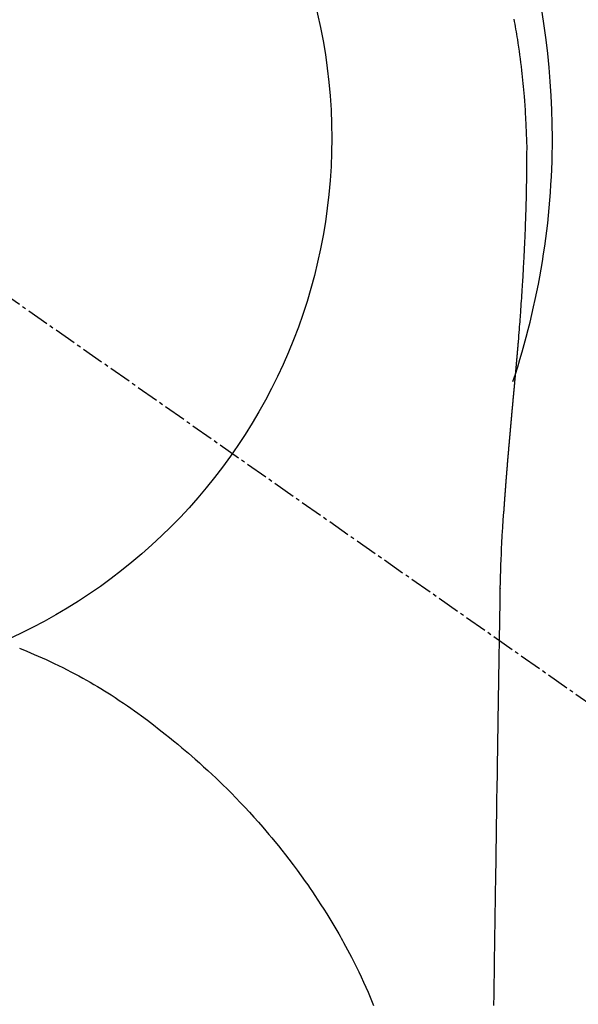
# Model space of a CAD drawing. Units: millimetres. Extents: x -109 to 26472, y -120 to 8859.
# Drawn here: x 17121 to 17140, y 7264 to 7297 of the extents above; entities that cross this region are included whole.
import ezdxf

# ---------------------------------------------------------------- set-up
doc = ezdxf.new("R2010")
doc.units = ezdxf.units.MM
doc.linetypes.add('CENTER2', pattern=[1.125, 0.75, -0.125, 0.125, -0.125])
doc.layers.get('DEFPOINTS').update_dxf_attribs({"color": 146})
doc.layers.add('150-機器', color=8, linetype='Continuous')
doc.layers.add('160-文字', color=254, linetype='Continuous')
doc.styles.add('KH001', font='txt')
doc.dimstyles.new('KH1xx030', dxfattribs={"dimscale": 30, "dimtxt": 2, "dimasz": 0.6, "dimexe": 0.3, "dimexo": 1.2, "dimgap": 0.5, "dimtad": 3, "dimdec": 1, "dimdsep": 46, "dimlunit": 6, "dimtxsty": 'KH001', "dimblk": 'DOT', "dimcen": 1, "dimdle": 1, "dimclrd": 256, "dimclre": 256, "dimclrt": 256, "dimadec": 0, "dimazin": 0, "dimtfac": 1, "dimtdec": 1, "dimtix": 1, "dimtmove": 2, "dimatfit": 3, "dimldrblk": 'CLOSEDBLANK', "dimfxl": 1, "dimtolj": 1, "dimtzin": 0, "dimlwd": -1, "dimlwe": -1, "dimarcsym": 0})

# ---------------------------------------------------------------- blocks, each defined once
blk = doc.blocks.new('F402_H')
at = {"layer": '150-機器', "color": 13, "linetype": 'CENTER2'}
blk.add_line((0, 0), (244.018, -170.863), dxfattribs=at)
at = {"layer": '150-機器', "color": 13, "linetype": 'Continuous'}
for points in [[(24.633, 4.013), (24.649, 3.927), (24.664, 3.841), (24.679, 3.755), (24.694, 3.669), (24.709, 3.583), (24.723, 3.497), (24.737, 3.411), (24.751, 3.324), (24.771, 3.194), (24.79, 3.065), (24.809, 2.935), (24.827, 2.805), (24.844, 2.674), (24.86, 2.544), (24.876, 2.413), (24.892, 2.283), (24.904, 2.174), (24.916, 2.065), (24.927, 1.956), (24.938, 1.847), (24.949, 1.737), (24.959, 1.628), (24.968, 1.519), (24.977, 1.409), (24.989, 1.256), (25, 1.103), (25.011, 0.949), (25.02, 0.796), (25.024, 0.73), (25.028, 0.664), (25.031, 0.598), (25.034, 0.533), (25.038, 0.445), (25.041, 0.357), (25.044, 0.269), (25.048, 0.18), (25.053, 0.092), (25.058, 0.003), (25.062, -0.085), (25.065, -0.174), (25.066, -0.242), (25.066, -0.311), (25.066, -0.38), (25.065, -0.449), (25.065, -0.557), (25.064, -0.664), (25.064, -0.772), (25.063, -0.88), (25.063, -0.958), (25.062, -1.036), (25.061, -1.114), (25.06, -1.192), (25.059, -1.246), (25.059, -1.3), (25.058, -1.353), (25.057, -1.407), (25.056, -1.491), (25.054, -1.575), (25.053, -1.659), (25.051, -1.743), (25.05, -1.81), (25.049, -1.876), (25.048, -1.942), (25.046, -2.009), (25.044, -2.087), (25.042, -2.165), (25.04, -2.243), (25.037, -2.321), (25.035, -2.391), (25.033, -2.46), (25.031, -2.53), (25.029, -2.6), (25.026, -2.681), (25.023, -2.762), (25.02, -2.842), (25.017, -2.923), (25.015, -2.989), (25.012, -3.054), (25.01, -3.119), (25.007, -3.185), (25.005, -3.25), (25.002, -3.316), (24.999, -3.381), (24.996, -3.447), (24.993, -3.519), (24.99, -3.591), (24.986, -3.663), (24.982, -3.735), (24.98, -3.79), (24.977, -3.844), (24.974, -3.899), (24.971, -3.954), (24.967, -4.046), (24.962, -4.138), (24.957, -4.23), (24.952, -4.323), (24.949, -4.378), (24.946, -4.434), (24.943, -4.489), (24.939, -4.545), (24.935, -4.618), (24.931, -4.69), (24.927, -4.763), (24.923, -4.835), (24.917, -4.922), (24.912, -5.009), (24.906, -5.096), (24.901, -5.183), (24.894, -5.282), (24.887, -5.381), (24.881, -5.48), (24.874, -5.579), (24.87, -5.634), (24.866, -5.689), (24.862, -5.745), (24.858, -5.8), (24.852, -5.874), (24.847, -5.948), (24.842, -6.022), (24.837, -6.096), (24.83, -6.181), (24.824, -6.265), (24.817, -6.35), (24.811, -6.435), (24.803, -6.536), (24.794, -6.638), (24.786, -6.739), (24.778, -6.841)], [(24.778, -6.841), (24.778, -6.848), (24.777, -6.855), (24.776, -6.862), (24.776, -6.869), (24.775, -6.876), (24.775, -6.883), (24.774, -6.89), (24.774, -6.897), (24.773, -6.904), (24.772, -6.911), (24.772, -6.918), (24.771, -6.925), (24.771, -6.932), (24.77, -6.938), (24.77, -6.945), (24.769, -6.952), (24.768, -6.959), (24.768, -6.966), (24.767, -6.973), (24.767, -6.98), (24.766, -6.986), (24.765, -6.994), (24.765, -7.001), (24.764, -7.008), (24.764, -7.015), (24.763, -7.022), (24.763, -7.029), (24.762, -7.036), (24.761, -7.043), (24.761, -7.05), (24.76, -7.057), (24.76, -7.064), (24.759, -7.071), (24.758, -7.078), (24.758, -7.085), (24.757, -7.092), (24.757, -7.099), (24.756, -7.106), (24.755, -7.113), (24.755, -7.121), (24.754, -7.128), (24.754, -7.135), (24.753, -7.142), (24.752, -7.149), (24.752, -7.156), (24.751, -7.163), (24.75, -7.17), (24.75, -7.177), (24.749, -7.185), (24.749, -7.192), (24.748, -7.199), (24.747, -7.206), (24.747, -7.213), (24.746, -7.22), (24.746, -7.227), (24.745, -7.234), (24.744, -7.242), (24.744, -7.249), (24.743, -7.256), (24.742, -7.263), (24.742, -7.27), (24.741, -7.277), (24.741, -7.285), (24.74, -7.292), (24.739, -7.299), (24.739, -7.306), (24.738, -7.313), (24.737, -7.321), (24.737, -7.328), (24.736, -7.335), (24.736, -7.342), (24.735, -7.349), (24.734, -7.357), (24.734, -7.363), (24.733, -7.37), (24.732, -7.377), (24.732, -7.384), (24.731, -7.392), (24.731, -7.399), (24.73, -7.406), (24.729, -7.413), (24.729, -7.421), (24.728, -7.428), (24.727, -7.435), (24.727, -7.442), (24.726, -7.45), (24.725, -7.457), (24.725, -7.464), (24.724, -7.471), (24.724, -7.479), (24.723, -7.486), (24.722, -7.493), (24.722, -7.5), (24.721, -7.508), (24.72, -7.515), (24.72, -7.522), (24.719, -7.53), (24.718, -7.537), (24.718, -7.544), (24.717, -7.552), (24.716, -7.559), (24.716, -7.566), (24.715, -7.574), (24.714, -7.581), (24.714, -7.588), (24.713, -7.595), (24.713, -7.603), (24.712, -7.61), (24.711, -7.617), (24.711, -7.625), (24.71, -7.632), (24.709, -7.64), (24.709, -7.647), (24.708, -7.654), (24.707, -7.662), (24.707, -7.669), (24.706, -7.676), (24.705, -7.684), (24.705, -7.691), (24.704, -7.698), (24.703, -7.706), (24.703, -7.713), (24.702, -7.721), (24.701, -7.728), (24.701, -7.734), (24.7, -7.742), (24.699, -7.749), (24.699, -7.757), (24.698, -7.764), (24.697, -7.771), (24.697, -7.779), (24.696, -7.786), (24.695, -7.794), (24.695, -7.801), (24.694, -7.809), (24.693, -7.816), (24.693, -7.824), (24.692, -7.831), (24.691, -7.838), (24.691, -7.846), (24.69, -7.853), (24.689, -7.861), (24.689, -7.868), (24.688, -7.876), (24.687, -7.883), (24.687, -7.891), (24.686, -7.898), (24.685, -7.906), (24.685, -7.913), (24.684, -7.921), (24.683, -7.928), (24.682, -7.936), (24.682, -7.943), (24.681, -7.951), (24.68, -7.958), (24.68, -7.966), (24.679, -7.973), (24.678, -7.981), (24.678, -7.988), (24.677, -7.996), (24.676, -8.003), (24.676, -8.011), (24.675, -8.018), (24.674, -8.026), (24.674, -8.033), (24.673, -8.041), (24.672, -8.048), (24.672, -8.056), (24.671, -8.064), (24.67, -8.071), (24.669, -8.079), (24.669, -8.086), (24.668, -8.094), (24.667, -8.101), (24.667, -8.109), (24.666, -8.116), (24.665, -8.123), (24.665, -8.131), (24.664, -8.138), (24.663, -8.146), (24.663, -8.154), (24.662, -8.161), (24.661, -8.169), (24.66, -8.176), (24.66, -8.184), (24.659, -8.192), (24.658, -8.199), (24.658, -8.207), (24.657, -8.215), (24.656, -8.222), (24.656, -8.23), (24.655, -8.237), (24.654, -8.245), (24.653, -8.253), (24.653, -8.26), (24.652, -8.268), (24.651, -8.276), (24.651, -8.283), (24.65, -8.291), (24.649, -8.299), (24.648, -8.306), (24.648, -8.314), (24.647, -8.322), (24.646, -8.329), (24.646, -8.337), (24.645, -8.345), (24.644, -8.352), (24.644, -8.36), (24.643, -8.368), (24.642, -8.376), (24.641, -8.383), (24.641, -8.391), (24.64, -8.399), (24.639, -8.406), (24.639, -8.414), (24.638, -8.422), (24.637, -8.43), (24.636, -8.437), (24.636, -8.445), (24.635, -8.453), (24.634, -8.461), (24.634, -8.468), (24.633, -8.476), (24.632, -8.484), (24.631, -8.491), (24.631, -8.498), (24.63, -8.506), (24.629, -8.514), (24.629, -8.522), (24.628, -8.529), (24.627, -8.537), (24.626, -8.545), (24.626, -8.553), (24.625, -8.561), (24.624, -8.568), (24.624, -8.576), (24.623, -8.584), (24.622, -8.592), (24.621, -8.6), (24.621, -8.607), (24.62, -8.615), (24.619, -8.623), (24.618, -8.631), (24.618, -8.639), (24.617, -8.647), (24.616, -8.654), (24.616, -8.662), (24.615, -8.67), (24.614, -8.678), (24.613, -8.686), (24.613, -8.694), (24.612, -8.701), (24.611, -8.709), (24.611, -8.717), (24.61, -8.725), (24.609, -8.733), (24.608, -8.741), (24.608, -8.749), (24.607, -8.757), (24.606, -8.764), (24.605, -8.772), (24.605, -8.78), (24.604, -8.788), (24.603, -8.796), (24.603, -8.804), (24.602, -8.812), (24.601, -8.82), (24.6, -8.828), (24.6, -8.836), (24.599, -8.844), (24.598, -8.851), (24.597, -8.859), (24.597, -8.866), (24.596, -8.874), (24.595, -8.882), (24.594, -8.89), (24.594, -8.898), (24.593, -8.906), (24.592, -8.914), (24.592, -8.922), (24.591, -8.93), (24.59, -8.938), (24.589, -8.946), (24.589, -8.954), (24.588, -8.962), (24.587, -8.97), (24.586, -8.978), (24.586, -8.986), (24.585, -8.994), (24.584, -9.002), (24.583, -9.01), (24.583, -9.018), (24.582, -9.026), (24.581, -9.034), (24.581, -9.042), (24.58, -9.05), (24.579, -9.058), (24.578, -9.066), (24.578, -9.074), (24.577, -9.082), (24.576, -9.09), (24.575, -9.098), (24.575, -9.106), (24.574, -9.114), (24.573, -9.122), (24.572, -9.13), (24.572, -9.138), (24.571, -9.146), (24.57, -9.154), (24.569, -9.162), (24.569, -9.17), (24.568, -9.178), (24.567, -9.186), (24.566, -9.195), (24.566, -9.203), (24.565, -9.211), (24.564, -9.219), (24.564, -9.227), (24.563, -9.235), (24.562, -9.242), (24.561, -9.25), (24.561, -9.258), (24.56, -9.266), (24.559, -9.275), (24.558, -9.283), (24.558, -9.291), (24.557, -9.299), (24.556, -9.307), (24.555, -9.315), (24.555, -9.323), (24.554, -9.331), (24.553, -9.34), (24.552, -9.348), (24.552, -9.356), (24.551, -9.364), (24.55, -9.372), (24.549, -9.38), (24.549, -9.388), (24.548, -9.397), (24.548, -9.405), (24.547, -9.413), (24.547, -9.421), (24.546, -9.429), (24.545, -9.438), (24.544, -9.446), (24.544, -9.454), (24.543, -9.462), (24.542, -9.47), (24.541, -9.479), (24.541, -9.487), (24.54, -9.495), (24.539, -9.503), (24.538, -9.511), (24.538, -9.52), (24.537, -9.528), (24.536, -9.536), (24.536, -9.544), (24.535, -9.552), (24.534, -9.561), (24.533, -9.569), (24.533, -9.577), (24.532, -9.585), (24.531, -9.594), (24.53, -9.602), (24.53, -9.61), (24.529, -9.618), (24.528, -9.626), (24.527, -9.634), (24.527, -9.642), (24.526, -9.651), (24.525, -9.659), (24.524, -9.667), (24.524, -9.675), (24.523, -9.684), (24.522, -9.692), (24.521, -9.7), (24.521, -9.709), (24.52, -9.717), (24.519, -9.725), (24.518, -9.733), (24.518, -9.742), (24.517, -9.75), (24.516, -9.758), (24.515, -9.767), (24.515, -9.775), (24.514, -9.783), (24.513, -9.792), (24.512, -9.8), (24.512, -9.808), (24.511, -9.817), (24.51, -9.825), (24.509, -9.833), (24.509, -9.842), (24.508, -9.85), (24.507, -9.859), (24.506, -9.867), (24.506, -9.875), (24.505, -9.884), (24.504, -9.892), (24.503, -9.9), (24.503, -9.909), (24.502, -9.917), (24.501, -9.926), (24.5, -9.934), (24.5, -9.942), (24.499, -9.951), (24.498, -9.959), (24.497, -9.968), (24.497, -9.976), (24.496, -9.984), (24.495, -9.993), (24.494, -10), (24.494, -10.009), (24.493, -10.017), (24.492, -10.026), (24.491, -10.034), (24.491, -10.042), (24.49, -10.051), (24.489, -10.059), (24.488, -10.068), (24.488, -10.076), (24.487, -10.085), (24.486, -10.093), (24.485, -10.102), (24.485, -10.11), (24.484, -10.119), (24.483, -10.127), (24.482, -10.135), (24.482, -10.144), (24.481, -10.152), (24.48, -10.161), (24.479, -10.169), (24.479, -10.178), (24.478, -10.186), (24.477, -10.195), (24.476, -10.203), (24.476, -10.212), (24.475, -10.22), (24.474, -10.229), (24.474, -10.237), (24.473, -10.246), (24.472, -10.255), (24.471, -10.263), (24.471, -10.272), (24.47, -10.28), (24.469, -10.289), (24.468, -10.297), (24.468, -10.306), (24.467, -10.314), (24.466, -10.323), (24.465, -10.331), (24.465, -10.34), (24.464, -10.349), (24.463, -10.357), (24.462, -10.366), (24.462, -10.373), (24.461, -10.382), (24.46, -10.39), (24.459, -10.399), (24.459, -10.408), (24.458, -10.416), (24.457, -10.425), (24.456, -10.433), (24.456, -10.442), (24.455, -10.451), (24.454, -10.459), (24.453, -10.468), (24.453, -10.476), (24.452, -10.485), (24.451, -10.494), (24.45, -10.502), (24.45, -10.511), (24.449, -10.52), (24.448, -10.528), (24.448, -10.537), (24.447, -10.546), (24.446, -10.554), (24.445, -10.563), (24.445, -10.571), (24.444, -10.58), (24.443, -10.589), (24.442, -10.597), (24.442, -10.606), (24.441, -10.615), (24.44, -10.623), (24.439, -10.632), (24.439, -10.641), (24.438, -10.65), (24.437, -10.658), (24.436, -10.667), (24.436, -10.676), (24.435, -10.684), (24.434, -10.693), (24.434, -10.702), (24.433, -10.71), (24.432, -10.719), (24.431, -10.728), (24.431, -10.737), (24.43, -10.745), (24.429, -10.753), (24.428, -10.762), (24.428, -10.77), (24.427, -10.779), (24.426, -10.788), (24.425, -10.797), (24.425, -10.805), (24.424, -10.814), (24.423, -10.823), (24.422, -10.832), (24.422, -10.84), (24.421, -10.849), (24.42, -10.858), (24.42, -10.867), (24.419, -10.876), (24.418, -10.884), (24.417, -10.893), (24.417, -10.902), (24.416, -10.911), (24.415, -10.919), (24.414, -10.928), (24.414, -10.937), (24.413, -10.946), (24.412, -10.955), (24.412, -10.964), (24.411, -10.972), (24.41, -10.981), (24.409, -10.99), (24.409, -10.999), (24.408, -11.008), (24.407, -11.016), (24.406, -11.025), (24.406, -11.034), (24.405, -11.043), (24.404, -11.052), (24.404, -11.061), (24.403, -11.069), (24.402, -11.078), (24.401, -11.087), (24.401, -11.096), (24.4, -11.105), (24.399, -11.114), (24.399, -11.123), (24.398, -11.131), (24.397, -11.139), (24.396, -11.148), (24.396, -11.157), (24.395, -11.166), (24.394, -11.175), (24.393, -11.184), (24.393, -11.193), (24.392, -11.202), (24.391, -11.211), (24.391, -11.219), (24.39, -11.228), (24.389, -11.237), (24.388, -11.246), (24.388, -11.255), (24.387, -11.264), (24.386, -11.273), (24.386, -11.282), (24.385, -11.291), (24.384, -11.3), (24.383, -11.309), (24.383, -11.318), (24.382, -11.327), (24.381, -11.336), (24.381, -11.345), (24.38, -11.354), (24.379, -11.363), (24.378, -11.371), (24.378, -11.38), (24.377, -11.389), (24.376, -11.398), (24.376, -11.407), (24.375, -11.416), (24.374, -11.425), (24.373, -11.434), (24.373, -11.443), (24.372, -11.452), (24.371, -11.461), (24.371, -11.47), (24.37, -11.479), (24.369, -11.488), (24.369, -11.497), (24.368, -11.505), (24.367, -11.514), (24.366, -11.523), (24.366, -11.532), (24.365, -11.542), (24.364, -11.551), (24.364, -11.56), (24.363, -11.569), (24.362, -11.578), (24.362, -11.587), (24.361, -11.596), (24.36, -11.605), (24.359, -11.614), (24.359, -11.623), (24.358, -11.632), (24.357, -11.641), (24.357, -11.65), (24.356, -11.659), (24.355, -11.668), (24.355, -11.677), (24.354, -11.686), (24.353, -11.696), (24.352, -11.705), (24.352, -11.714), (24.351, -11.723), (24.35, -11.732), (24.35, -11.741), (24.349, -11.75), (24.348, -11.759), (24.348, -11.768), (24.347, -11.777), (24.346, -11.787), (24.346, -11.796), (24.345, -11.805), (24.344, -11.814), (24.343, -11.823), (24.343, -11.832), (24.342, -11.841), (24.341, -11.851), (24.341, -11.86), (24.34, -11.869), (24.339, -11.878), (24.339, -11.886), (24.338, -11.895), (24.337, -11.904), (24.337, -11.914), (24.336, -11.923), (24.335, -11.932), (24.335, -11.941), (24.334, -11.95), (24.333, -11.96), (24.333, -11.969), (24.332, -11.978), (24.331, -11.987), (24.33, -11.996), (24.33, -12.006), (24.329, -12.015), (24.328, -12.024), (24.328, -12.033), (24.327, -12.042), (24.326, -12.052), (24.326, -12.061), (24.325, -12.07), (24.324, -12.079), (24.324, -12.089), (24.323, -12.098), (24.322, -12.107), (24.322, -12.116), (24.321, -12.126), (24.32, -12.135), (24.32, -12.144), (24.319, -12.153), (24.318, -12.163), (24.318, -12.172), (24.317, -12.181), (24.316, -12.191), (24.316, -12.2), (24.315, -12.209), (24.314, -12.218), (24.314, -12.228), (24.313, -12.237), (24.312, -12.246), (24.312, -12.256), (24.311, -12.264), (24.311, -12.273), (24.31, -12.283), (24.309, -12.292), (24.309, -12.301), (24.308, -12.311), (24.307, -12.32), (24.307, -12.329), (24.306, -12.339), (24.305, -12.348), (24.305, -12.357), (24.304, -12.367), (24.303, -12.376), (24.303, -12.385), (24.302, -12.395), (24.301, -12.404), (24.301, -12.413), (24.3, -12.423), (24.299, -12.432), (24.299, -12.441), (24.298, -12.451), (24.297, -12.46), (24.297, -12.47), (24.296, -12.479), (24.296, -12.488), (24.295, -12.498), (24.294, -12.507), (24.294, -12.516), (24.293, -12.526), (24.292, -12.535), (24.292, -12.544), (24.291, -12.554), (24.29, -12.563), (24.29, -12.573), (24.289, -12.582), (24.288, -12.591)], [(24.281, -12.591), (24.265, -12.851), (24.248, -13.111), (24.233, -13.371), (24.219, -13.631), (24.21, -13.816), (24.202, -14.002), (24.194, -14.187), (24.187, -14.373), (24.181, -14.566), (24.175, -14.759), (24.171, -14.953), (24.167, -15.146), (24.166, -15.233), (24.165, -15.321), (24.163, -15.408), (24.162, -15.496), (24.16, -15.616), (24.158, -15.735), (24.156, -15.855), (24.154, -15.975), (24.152, -16.108), (24.15, -16.241), (24.148, -16.374), (24.145, -16.507), (24.143, -16.627), (24.141, -16.746), (24.139, -16.866), (24.137, -16.985), (24.135, -17.122), (24.133, -17.258), (24.131, -17.395), (24.128, -17.532), (24.125, -17.765), (24.121, -17.999), (24.117, -18.233), (24.113, -18.467), (24.11, -18.7), (24.106, -18.934), (24.102, -19.167), (24.098, -19.401), (24.094, -19.658), (24.09, -19.915), (24.086, -20.172), (24.082, -20.43), (24.079, -20.675), (24.075, -20.921), (24.071, -21.167), (24.068, -21.412), (24.061, -21.842), (24.054, -22.272), (24.047, -22.703), (24.041, -23.133), (24.035, -23.547), (24.029, -23.961), (24.024, -24.375), (24.019, -24.789), (24.008, -25.53), (23.998, -26.27), (23.986, -27.01), (23.975, -27.75), (23.969, -28.111), (23.963, -28.472), (23.958, -28.834), (23.952, -29.195)], [(24.168, -15.151), (24.168, -15.152), (24.168, -15.153), (24.168, -15.154), (24.168, -15.155), (24.168, -15.156), (24.168, -15.157), (24.168, -15.158), (24.168, -15.159), (24.168, -15.16), (24.168, -15.161), (24.168, -15.162), (24.168, -15.163), (24.167, -15.164), (24.167, -15.165), (24.167, -15.166), (24.167, -15.167), (24.167, -15.168), (24.167, -15.169), (24.167, -15.17), (24.167, -15.171), (24.167, -15.172), (24.167, -15.173), (24.167, -15.174), (24.167, -15.175), (24.167, -15.176), (24.167, -15.177), (24.167, -15.178), (24.167, -15.179), (24.167, -15.18), (24.167, -15.181), (24.167, -15.182), (24.167, -15.183), (24.167, -15.184), (24.167, -15.185), (24.167, -15.186), (24.167, -15.187), (24.167, -15.188), (24.167, -15.189), (24.167, -15.19), (24.167, -15.191), (24.167, -15.192), (24.167, -15.193), (24.167, -15.194), (24.167, -15.195), (24.167, -15.196), (24.167, -15.197), (24.167, -15.198), (24.167, -15.199), (24.167, -15.2), (24.167, -15.201), (24.167, -15.202), (24.167, -15.203), (24.167, -15.204), (24.167, -15.205), (24.167, -15.206), (24.167, -15.207), (24.167, -15.208), (24.167, -15.209), (24.167, -15.21), (24.167, -15.211), (24.167, -15.212), (24.167, -15.213), (24.167, -15.214), (24.167, -15.215), (24.167, -15.216), (24.167, -15.217), (24.167, -15.218), (24.167, -15.219), (24.167, -15.22), (24.167, -15.221), (24.166, -15.221), (24.166, -15.222), (24.166, -15.223), (24.166, -15.224), (24.166, -15.225), (24.166, -15.226), (24.166, -15.227)], [(7.98, -17.172), (8.232, -17.272), (8.482, -17.377), (8.615, -17.435), (8.749, -17.494), (8.881, -17.554), (9.013, -17.615), (9.157, -17.683), (9.301, -17.752), (9.444, -17.822), (9.586, -17.894), (9.719, -17.962), (9.851, -18.031), (9.983, -18.102), (10.115, -18.174), (10.24, -18.244), (10.365, -18.315), (10.489, -18.387), (10.613, -18.46), (10.729, -18.53), (10.844, -18.6), (10.958, -18.672), (11.072, -18.744), (11.21, -18.833), (11.347, -18.924), (11.483, -19.015), (11.619, -19.107), (11.738, -19.19), (11.856, -19.273), (11.974, -19.357), (12.091, -19.442), (12.293, -19.593), (12.493, -19.746), (12.692, -19.901), (12.889, -20.058), (13.031, -20.172), (13.172, -20.286), (13.312, -20.401), (13.452, -20.518), (13.564, -20.612), (13.676, -20.708), (13.788, -20.804), (13.898, -20.901), (14.043, -21.028), (14.186, -21.157), (14.329, -21.287), (14.47, -21.418), (14.596, -21.537), (14.721, -21.656), (14.845, -21.776), (14.968, -21.897), (15.12, -22.05), (15.272, -22.204), (15.422, -22.359), (15.57, -22.516), (15.726, -22.685), (15.88, -22.854), (16.033, -23.026), (16.183, -23.198), (16.285, -23.316), (16.385, -23.435), (16.485, -23.554), (16.583, -23.674), (16.703, -23.822), (16.822, -23.971), (16.94, -24.121), (17.056, -24.272), (17.197, -24.457), (17.335, -24.644), (17.472, -24.831), (17.608, -25.021), (17.69, -25.138), (17.772, -25.256), (17.853, -25.374), (17.934, -25.493), (18.037, -25.648), (18.138, -25.803), (18.238, -25.959), (18.337, -26.116), (18.439, -26.282), (18.54, -26.45), (18.64, -26.619), (18.738, -26.788), (18.779, -26.861), (18.821, -26.934), (18.862, -27.008), (18.902, -27.081), (19.034, -27.325), (19.163, -27.571), (19.288, -27.818), (19.41, -28.068), (19.49, -28.237), (19.569, -28.407), (19.647, -28.578), (19.722, -28.75), (19.818, -28.975), (19.911, -29.202)]]:
    blk.add_lwpolyline(points, dxfattribs=at)
for start, end in [(0, 197.7244), (341.5838, 0)]:
    blk.add_arc((0, 0), 25.931, start, end, dxfattribs=at)
at = {"layer": 'DEFPOINTS'}
blk.add_circle((0, 0), 18.5, dxfattribs=at)
blk = doc.blocks.new('_ClosedBlank')
at = {"color": 0, "linetype": 'ByBlock', "lineweight": -2}
for p, q in [((-1, 0.1667), (0, 0)), ((-1, 0.1667), (-1, -0.1667)), ((0, 0), (-1, -0.1667))]:
    blk.add_line(p, q, dxfattribs=at)
blk = doc.blocks.new('_Dot')
at = {"color": 0, "linetype": 'ByBlock', "lineweight": -2}
blk.add_line((-0.5, 0), (-1, 0), dxfattribs=at)
at = {"color": 0, "linetype": 'ByBlock', "const_width": 0.5}
blk.add_lwpolyline([(-0.25, 0, 1), (0.25, 0, 1)], format="xyb", close=True, dxfattribs=at)

msp = doc.modelspace()

# ---------------------------------------------------------------- block references
at = {"layer": '150-機器'}
msp.add_blockref('F402_H', (17112.902, 7293.404), dxfattribs=at)

# ---------------------------------------------------------------- leaders
at = {"layer": '160-文字', "annotation_type": 0, "has_hookline": 1, "hookline_direction": 0}
for points, text_width in [([(16772.931, 7293.268), (17195.716, 5605.9), (17213.716, 5605.9)], 1009.949), ([(16892.931, 7281.268), (17253.676, 5886.761), (17271.676, 5886.761)], 1266.091)]:
    msp.add_leader(points, dimstyle='KH1xx030', override={"dimgap": 0.5, "dimtad": 1}, dxfattribs=dict(at, text_width=text_width))
at = {"layer": '160-文字'}
msp.add_leader([(16992.916, 7293.268), (17968.741, 6427.57)], dimstyle='KH1xx030', override={"dimgap": 0.5, "dimtad": 1}, dxfattribs=at)

doc.saveas('drawing.dxf')
